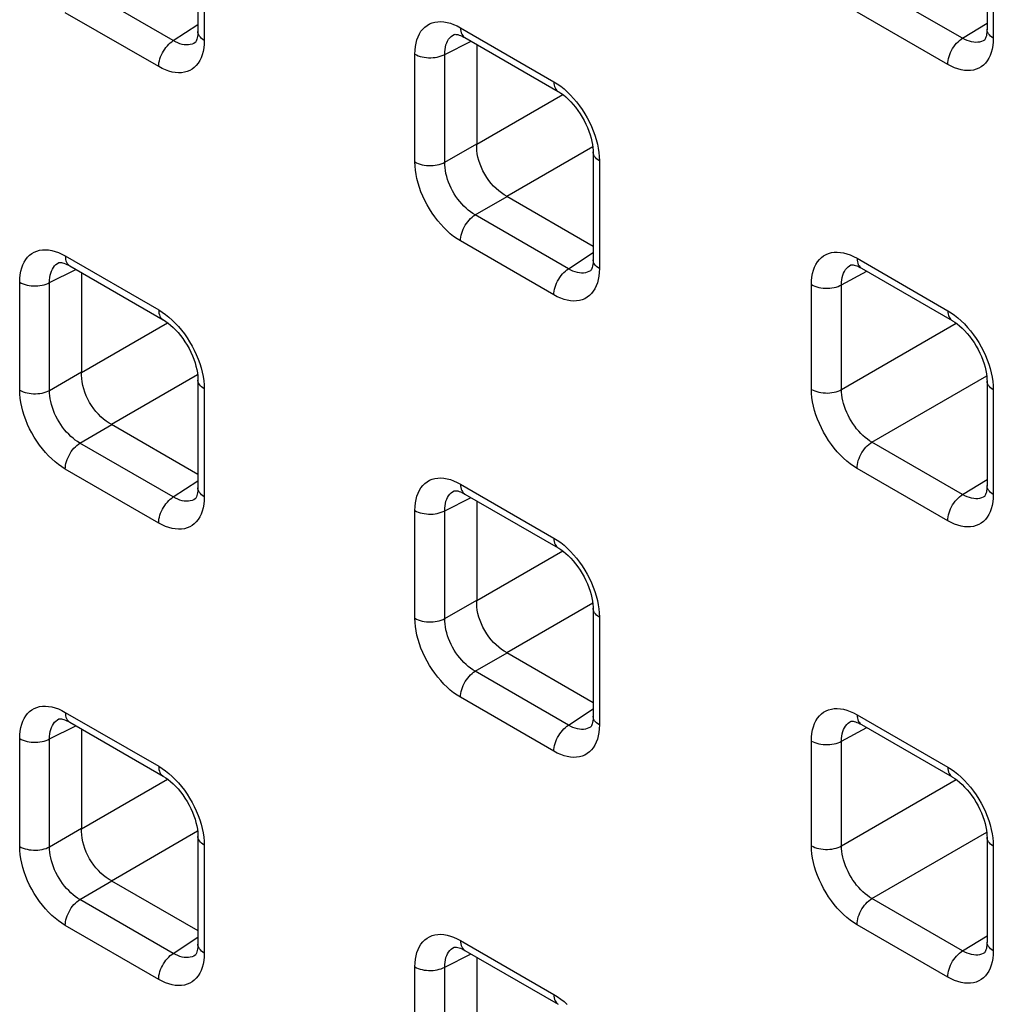
# Model space of a CAD drawing. Units: millimetres. Extents: x -68 to 69, y -106 to 107.
# Drawn here: x 7 to 12, y -62 to -58 of the extents above; entities that cross this region are included whole.
import ezdxf

# ---------------------------------------------------------------- set-up
doc = ezdxf.new("R2010")
doc.units = ezdxf.units.MM
doc.header["$LTSCALE"] = 16.335
doc.layers.add('RACCORDO', color=7, linetype='CONTINUOUS')

msp = doc.modelspace()

# ---------------------------------------------------------------- linework, layer by layer
at = {"layer": 'RACCORDO', "color": 7, "linetype": 'CONTINUOUS'}
for p, q in [((8.0721, -57.2519), (8.0721, -57.7535)), ((11.7428, -57.2558), (11.7428, -57.7429)), ((9.264, -57.7671), (9.2641, -57.767)), ((9.3088, -57.779), (9.314, -57.7819)), ((9.3141, -57.7819), (9.7485, -58.0328)), ((11.7307, -57.7936), (11.7307, -57.7936)), ((8.06, -57.8042), (8.0599, -57.8043)), ((9.3692, -57.8137), (9.3692, -58.278)), ((9.795, -58.0683), (9.8066, -58.0799)), ((9.9105, -58.3134), (9.9105, -58.8151)), ((9.5084, -58.5192), (9.9105, -58.7514)), ((7.4256, -58.8284), (7.4256, -58.8283)), ((7.4703, -58.8403), (7.4755, -58.8432)), ((7.4756, -58.8432), (7.9101, -59.0941)), ((11.1088, -58.8394), (11.1092, -58.8392)), ((11.1088, -58.8394), (11.1088, -58.8394)), ((11.1523, -58.8506), (11.1588, -58.8542)), ((7.5307, -58.875), (7.5307, -59.3393)), ((9.8985, -58.8657), (9.8984, -58.8658)), ((11.1588, -58.8542), (11.5807, -59.0978)), ((7.9565, -59.1296), (7.9681, -59.1412)), ((11.627, -59.1332), (11.6386, -59.1448)), ((8.0721, -59.3747), (8.0721, -59.8764)), ((11.7428, -59.3786), (11.7428, -59.8657)), ((7.67, -59.5805), (8.0721, -59.8127)), ((9.264, -59.8899), (9.2641, -59.8898)), ((9.3088, -59.9018), (9.314, -59.9047)), ((9.3141, -59.9047), (9.7485, -60.1556)), ((8.06, -59.927), (8.0599, -59.9271)), ((9.3692, -59.9366), (9.3692, -60.4008)), ((11.7307, -59.9164), (11.7307, -59.9164)), ((9.795, -60.1911), (9.8066, -60.2027)), ((9.9105, -60.4362), (9.9105, -60.9379)), ((9.5084, -60.6421), (9.9105, -60.8742)), ((7.4256, -60.9512), (7.4256, -60.9512)), ((7.4703, -60.9631), (7.4755, -60.966)), ((7.4756, -60.966), (7.9101, -61.2169)), ((7.5307, -60.9979), (7.5307, -61.4621)), ((9.8985, -60.9885), (9.8984, -60.9886)), ((11.1088, -60.9622), (11.1092, -60.962)), ((11.1088, -60.9622), (11.1088, -60.9622)), ((11.1523, -60.9735), (11.1588, -60.977)), ((11.1588, -60.977), (11.5807, -61.2206)), ((7.9565, -61.2524), (7.9681, -61.264)), ((11.627, -61.256), (11.6386, -61.2676)), ((8.0721, -61.4975), (8.0721, -61.9992)), ((11.7428, -61.5014), (11.7428, -61.9885)), ((7.67, -61.7034), (8.0721, -61.9355)), ((9.264, -62.0127), (9.2641, -62.0127)), ((8.06, -62.0499), (8.0599, -62.0499)), ((9.3088, -62.0246), (9.314, -62.0275)), ((9.3141, -62.0276), (9.7485, -62.2784)), ((9.3692, -62.0594), (9.3692, -62.5236)), ((11.7307, -62.0392), (11.7307, -62.0393))]:
    msp.add_line(p, q, dxfattribs=at)
at = {"layer": 'RACCORDO', "color": 253, "linetype": 'CONTINUOUS'}
for p, q in [((8.1014, -57.2927), (8.1014, -57.7944)), ((11.7721, -57.2966), (11.7721, -57.7837)), ((7.9576, -57.7958), (7.5231, -57.5449)), ((11.6295, -57.7844), (11.2076, -57.5408)), ((11.56, -57.9062), (11.1381, -57.6626)), ((7.8894, -57.9168), (7.4549, -57.6659)), ((7.9576, -57.7958), (8.0721, -57.7201)), ((9.2774, -57.7276), (9.2933, -57.7361)), ((9.2933, -57.7361), (9.7278, -57.987)), ((11.6295, -57.7844), (11.7428, -57.7143)), ((9.2203, -57.8599), (9.343, -57.7986)), ((9.0813, -58.3602), (9.0813, -57.8585)), ((9.2203, -58.3616), (9.2203, -57.8599)), ((9.3692, -58.278), (9.7696, -58.0468)), ((9.2203, -58.3616), (9.3692, -58.2756)), ((9.5084, -58.5192), (9.9089, -58.288)), ((9.9392, -58.3354), (9.9398, -58.3542)), ((9.9398, -58.3542), (9.9398, -58.8559)), ((9.3616, -58.6064), (9.5105, -58.5204)), ((9.7961, -58.8573), (9.3616, -58.6064)), ((9.7278, -58.9783), (9.2933, -58.7274)), ((7.4389, -58.7889), (7.4549, -58.7974)), ((7.4549, -58.7974), (7.8894, -59.0483)), ((9.7961, -58.8573), (9.9105, -58.7816)), ((11.1221, -58.7999), (11.1381, -58.8084)), ((11.1381, -58.8084), (11.56, -59.052)), ((7.3818, -58.9212), (7.5045, -58.8599)), ((11.0662, -58.9316), (11.1835, -58.8685)), ((7.2429, -59.4215), (7.2429, -58.9198)), ((7.3818, -59.4229), (7.3818, -58.9212)), ((10.926, -59.418), (10.926, -58.9309)), ((11.0662, -59.4187), (11.0662, -58.9316)), ((7.5307, -59.3393), (7.9311, -59.1081)), ((11.0662, -59.4187), (11.6, -59.1105)), ((7.3818, -59.4229), (7.5307, -59.3369)), ((7.67, -59.5805), (8.0704, -59.3493)), ((11.2076, -59.6636), (11.7414, -59.3554)), ((8.1007, -59.3967), (8.1014, -59.4155)), ((11.7715, -59.4006), (11.7721, -59.4194)), ((8.1014, -59.4155), (8.1014, -59.9172)), ((11.7721, -59.4194), (11.7721, -59.9065)), ((7.5231, -59.6677), (7.672, -59.5817)), ((7.9576, -59.9186), (7.5231, -59.6677)), ((11.6295, -59.9072), (11.2076, -59.6636)), ((7.8894, -60.0396), (7.4549, -59.7887)), ((11.56, -60.029), (11.1381, -59.7854)), ((7.9576, -59.9186), (8.0721, -59.8429)), ((9.2774, -59.8504), (9.2933, -59.859)), ((9.2933, -59.859), (9.7278, -60.1098)), ((11.6295, -59.9072), (11.7428, -59.8371)), ((9.2203, -59.9827), (9.343, -59.9214)), ((9.0813, -60.483), (9.0813, -59.9813)), ((9.2203, -60.4844), (9.2203, -59.9827)), ((9.3692, -60.4008), (9.7696, -60.1696)), ((9.2203, -60.4844), (9.3692, -60.3984)), ((9.5084, -60.6421), (9.9089, -60.4108)), ((9.9392, -60.4582), (9.9398, -60.477)), ((9.9398, -60.477), (9.9398, -60.9787)), ((9.3616, -60.7292), (9.5105, -60.6432)), ((9.7961, -60.9801), (9.3616, -60.7292)), ((9.7278, -61.1011), (9.2933, -60.8502)), ((7.4389, -60.9117), (7.4549, -60.9203)), ((9.7961, -60.9801), (9.9105, -60.9044)), ((7.4549, -60.9203), (7.8894, -61.1711)), ((11.1221, -60.9228), (11.1381, -60.9313)), ((11.1381, -60.9313), (11.56, -61.1749)), ((7.3818, -61.044), (7.5045, -60.9827)), ((11.0662, -61.0544), (11.1835, -60.9913)), ((7.2429, -61.5443), (7.2429, -61.0426)), ((7.3818, -61.5457), (7.3818, -61.044)), ((10.926, -61.5408), (10.926, -61.0537)), ((11.0662, -61.5416), (11.0662, -61.0544)), ((7.5307, -61.4621), (7.9311, -61.2309)), ((11.0662, -61.5416), (11.6, -61.2334)), ((7.3818, -61.5457), (7.5307, -61.4598)), ((7.67, -61.7034), (8.0704, -61.4722)), ((11.2076, -61.7865), (11.7414, -61.4782)), ((8.1007, -61.5195), (8.1014, -61.5383)), ((8.1014, -61.5383), (8.1014, -62.04)), ((11.7715, -61.5234), (11.7721, -61.5422)), ((11.7721, -61.5422), (11.7721, -62.0294)), ((7.5231, -61.7905), (7.672, -61.7046)), ((7.9576, -62.0414), (7.5231, -61.7905)), ((11.6295, -62.0301), (11.2076, -61.7865)), ((7.8894, -62.1624), (7.4549, -61.9115)), ((11.56, -62.1518), (11.1381, -61.9082)), ((7.9576, -62.0414), (8.0721, -61.9657)), ((11.6295, -62.0301), (11.7428, -61.96)), ((9.2774, -61.9733), (9.2933, -61.9818)), ((9.2933, -61.9818), (9.7278, -62.2326)), ((9.2203, -62.1056), (9.343, -62.0443)), ((9.0813, -62.6058), (9.0813, -62.1042)), ((9.2203, -62.6072), (9.2203, -62.1056))]:
    msp.add_line(p, q, dxfattribs=at)
for points in [[(9.0813, -57.8585), (9.082, -57.8404), (9.0837, -57.8232), (9.0867, -57.8071), (9.0908, -57.7918), (9.096, -57.7775), (9.1023, -57.7644), (9.1097, -57.7525), (9.1182, -57.7419), (9.1276, -57.7326), (9.1379, -57.7247), (9.1491, -57.7182), (9.1611, -57.7132), (9.1738, -57.7097), (9.1873, -57.7077), (9.2013, -57.7072), (9.2158, -57.7083), (9.2309, -57.7109), (9.2462, -57.715), (9.2616, -57.7206), (9.2774, -57.7276)], [(8.1014, -57.7944), (8.0945, -57.79), (8.0885, -57.7852), (8.0833, -57.7801), (8.079, -57.7747), (8.0758, -57.7691), (8.0735, -57.7634), (8.0723, -57.7575), (8.0721, -57.7536)], [(9.2933, -57.7361), (9.2937, -57.7443), (9.2948, -57.7519), (9.2967, -57.7589), (9.2992, -57.7653), (9.3024, -57.7709), (9.3063, -57.7757), (9.3107, -57.7797), (9.314, -57.7819)], [(11.7721, -57.7837), (11.7652, -57.7793), (11.7591, -57.7744), (11.7539, -57.7693), (11.7496, -57.7638), (11.7464, -57.7582), (11.7442, -57.7523), (11.743, -57.7464), (11.7428, -57.7429)], [(7.8894, -57.9168), (7.8897, -57.9082), (7.8908, -57.8993), (7.8927, -57.8902), (7.8952, -57.8809), (7.8984, -57.8715), (7.9023, -57.8622), (7.9068, -57.8531), (7.9118, -57.8442), (7.9173, -57.8356), (7.9233, -57.8274), (7.9297, -57.8198), (7.9363, -57.8127), (7.9433, -57.8063), (7.9504, -57.8006), (7.9576, -57.7958)], [(8.0599, -57.8043), (8.0527, -57.8084), (8.0447, -57.8117), (8.0363, -57.814), (8.0274, -57.8153), (8.0181, -57.8155), (8.0085, -57.8148), (7.9987, -57.813), (7.9886, -57.8101), (7.9783, -57.8063), (7.968, -57.8015), (7.9576, -57.7958)], [(8.1014, -57.7944), (8.1007, -57.8125), (8.099, -57.8297), (8.096, -57.8458)], [(9.2203, -57.8599), (9.2205, -57.848), (9.2215, -57.8366), (9.2233, -57.8258), (9.2259, -57.8157), (9.2293, -57.8062), (9.2334, -57.7976), (9.2383, -57.7897), (9.2438, -57.7826), (9.2501, -57.7764), (9.2569, -57.7712), (9.264, -57.7671)], [(11.56, -57.9062), (11.5604, -57.8975), (11.5615, -57.8885), (11.5634, -57.8792), (11.566, -57.8698), (11.5693, -57.8604), (11.5732, -57.851), (11.5778, -57.8418), (11.5829, -57.8328), (11.5886, -57.8241), (11.5946, -57.8159), (11.6011, -57.8083), (11.6079, -57.8012), (11.615, -57.7948), (11.6222, -57.7892), (11.6295, -57.7844)], [(11.7307, -57.7936), (11.7251, -57.7967), (11.7171, -57.8), (11.7086, -57.8023), (11.6997, -57.8036), (11.6904, -57.8039), (11.6808, -57.8032), (11.6708, -57.8014), (11.6607, -57.7986), (11.6504, -57.7948), (11.6399, -57.7901), (11.6295, -57.7844)], [(11.7721, -57.7837), (11.7715, -57.8018), (11.7697, -57.819), (11.7668, -57.8352)], [(8.096, -57.8458), (8.0919, -57.8611), (8.0867, -57.8754), (8.0804, -57.8885), (8.073, -57.9004), (8.0645, -57.911), (8.0551, -57.9203), (8.0448, -57.9282), (8.0336, -57.9347), (8.0216, -57.9397), (8.0088, -57.9432), (7.9954, -57.9452), (7.9814, -57.9456), (7.9669, -57.9446), (7.9518, -57.9419), (7.9365, -57.9379), (7.9211, -57.9323), (7.9053, -57.9253), (7.8894, -57.9168)], [(11.7668, -57.8352), (11.7627, -57.8505), (11.7574, -57.8648), (11.7511, -57.8779), (11.7437, -57.8897), (11.7352, -57.9004), (11.7259, -57.9097), (11.7155, -57.9176), (11.7043, -57.9241), (11.6923, -57.9291), (11.6795, -57.9326), (11.666, -57.9346), (11.652, -57.935), (11.6375, -57.934), (11.6225, -57.9313), (11.6072, -57.9273), (11.5917, -57.9217), (11.576, -57.9147), (11.56, -57.9062)], [(9.0813, -57.8585), (9.0889, -57.8625), (9.0972, -57.866), (9.106, -57.869), (9.1153, -57.8714), (9.125, -57.8733), (9.135, -57.8746), (9.1452, -57.8753), (9.1554, -57.8754), (9.1656, -57.8749), (9.1757, -57.8738), (9.1855, -57.8721), (9.1949, -57.8698), (9.204, -57.867), (9.2124, -57.8637), (9.2203, -57.8599)], [(9.7278, -57.987), (9.7438, -57.997), (9.7596, -58.0081), (9.7751, -58.0204), (9.7903, -58.034)], [(9.7278, -57.987), (9.7282, -57.9951), (9.7293, -58.0027), (9.7311, -58.0098), (9.7337, -58.0161), (9.7369, -58.0218), (9.7408, -58.0266), (9.7452, -58.0306), (9.7485, -58.0328)], [(9.7903, -58.034), (9.8053, -58.0487), (9.8198, -58.0644), (9.8338, -58.081), (9.8473, -58.0985)], [(9.8473, -58.0985), (9.86, -58.1167), (9.872, -58.1355), (9.8832, -58.155), (9.8936, -58.1748), (9.903, -58.1949), (9.9114, -58.2154)], [(9.9114, -58.2154), (9.9188, -58.2358), (9.9252, -58.2562), (9.9304, -58.2766), (9.9345, -58.2967), (9.9374, -58.3162), (9.9392, -58.3354)], [(9.9398, -58.3542), (9.933, -58.3498), (9.9269, -58.345), (9.9218, -58.3399), (9.9175, -58.3346), (9.9143, -58.329), (9.912, -58.3232), (9.9108, -58.3173), (9.9105, -58.3134)], [(9.0813, -58.3602), (9.0889, -58.3642), (9.0972, -58.3677), (9.106, -58.3706), (9.1153, -58.3731), (9.125, -58.375), (9.135, -58.3763), (9.1452, -58.377), (9.1554, -58.3771), (9.1656, -58.3766), (9.1757, -58.3755), (9.1855, -58.3738), (9.1949, -58.3715), (9.204, -58.3687), (9.2124, -58.3654), (9.2203, -58.3616)], [(9.2933, -58.7274), (9.2773, -58.7174), (9.2616, -58.7063), (9.2461, -58.694), (9.2308, -58.6804), (9.2158, -58.6657), (9.2013, -58.65), (9.1874, -58.6334), (9.1739, -58.6159), (9.1612, -58.5977), (9.1492, -58.5789), (9.1379, -58.5594), (9.1276, -58.5396), (9.1182, -58.5195), (9.1097, -58.499), (9.1023, -58.4786), (9.096, -58.4582), (9.0908, -58.4378), (9.0866, -58.4177), (9.0837, -58.3982), (9.082, -58.379), (9.0813, -58.3602)], [(9.3616, -58.6064), (9.3508, -58.5999), (9.3401, -58.5926), (9.3296, -58.5844), (9.3192, -58.5754), (9.3091, -58.5657), (9.2994, -58.5553), (9.2899, -58.5442), (9.2809, -58.5326), (9.2724, -58.5205), (9.2644, -58.5079), (9.2569, -58.495), (9.25, -58.4817), (9.2438, -58.4683), (9.2382, -58.4547), (9.2334, -58.441), (9.2293, -58.4273), (9.2259, -58.4137), (9.2233, -58.4002), (9.2215, -58.387), (9.2205, -58.3741), (9.2203, -58.3616)], [(9.2933, -58.7274), (9.2937, -58.7188), (9.2948, -58.7099), (9.2967, -58.7008), (9.2992, -58.6915), (9.3024, -58.6822), (9.3063, -58.6729), (9.3107, -58.6637), (9.3158, -58.6548), (9.3213, -58.6462), (9.3273, -58.6381), (9.3336, -58.6304), (9.3403, -58.6234), (9.3473, -58.617), (9.3544, -58.6113), (9.3616, -58.6064)], [(7.2429, -58.9198), (7.2435, -58.9017), (7.2453, -58.8845), (7.2482, -58.8684), (7.2523, -58.8531), (7.2575, -58.8388), (7.2639, -58.8257), (7.2712, -58.8138), (7.2797, -58.8032), (7.2891, -58.7939), (7.2994, -58.786), (7.3107, -58.7795), (7.3226, -58.7745), (7.3354, -58.771), (7.3488, -58.769), (7.3628, -58.7686), (7.3774, -58.7696), (7.3924, -58.7722), (7.4077, -58.7763), (7.4232, -58.7819), (7.4389, -58.7889)], [(7.4549, -58.7974), (7.4552, -58.8056), (7.4563, -58.8132), (7.4582, -58.8202), (7.4607, -58.8266), (7.4639, -58.8322), (7.4678, -58.837), (7.4723, -58.841), (7.4755, -58.8432)], [(10.926, -58.9309), (10.9266, -58.9128), (10.9284, -58.8956), (10.9314, -58.8794), (10.9355, -58.8642), (10.9407, -58.8498), (10.947, -58.8368), (10.9544, -58.8249), (10.9629, -58.8142), (10.9723, -58.8049), (10.9826, -58.797), (10.9939, -58.7905), (11.0059, -58.7855), (11.0186, -58.782), (11.0321, -58.78), (11.0461, -58.7796), (11.0606, -58.7806), (11.0757, -58.7833), (11.091, -58.7873), (11.1064, -58.7929), (11.1221, -58.7999)], [(7.3818, -58.9212), (7.382, -58.9093), (7.383, -58.8979), (7.3848, -58.8871), (7.3874, -58.877), (7.3908, -58.8676), (7.3949, -58.8589), (7.3998, -58.851), (7.4054, -58.8439), (7.4116, -58.8378), (7.4185, -58.8325), (7.4256, -58.8284)], [(9.9398, -58.8559), (9.933, -58.8515), (9.9269, -58.8467), (9.9218, -58.8416), (9.9175, -58.8362), (9.9143, -58.8306), (9.912, -58.8249), (9.9108, -58.819), (9.9105, -58.8151)], [(11.0662, -58.9316), (11.0665, -58.9196), (11.0676, -58.9082), (11.0695, -58.8974), (11.0722, -58.8872), (11.0756, -58.8777), (11.0798, -58.869), (11.0847, -58.8611), (11.0903, -58.854), (11.0966, -58.8479), (11.1034, -58.8426), (11.1088, -58.8394)], [(11.1381, -58.8084), (11.1385, -58.8167), (11.1396, -58.8244), (11.1415, -58.8315), (11.1441, -58.8379), (11.1474, -58.8435), (11.1513, -58.8483), (11.1559, -58.8523), (11.1588, -58.8542)], [(9.7278, -58.9783), (9.7282, -58.9697), (9.7293, -58.9608), (9.7311, -58.9517), (9.7337, -58.9424), (9.7369, -58.933), (9.7408, -58.9237), (9.7452, -58.9146), (9.7503, -58.9057), (9.7558, -58.8971), (9.7618, -58.8889), (9.7681, -58.8813), (9.7748, -58.8742), (9.7818, -58.8678), (9.7889, -58.8621), (9.7961, -58.8573)], [(9.8984, -58.8658), (9.8912, -58.8699), (9.8832, -58.8732), (9.8748, -58.8755), (9.8659, -58.8768), (9.8566, -58.8771), (9.847, -58.8763), (9.8371, -58.8745), (9.827, -58.8716), (9.8168, -58.8678), (9.8065, -58.863), (9.7961, -58.8573)], [(9.9398, -58.8559), (9.9392, -58.874), (9.9374, -58.8912), (9.9345, -58.9073)], [(7.2429, -58.9198), (7.2505, -58.9238), (7.2587, -58.9273), (7.2676, -58.9303), (7.2769, -58.9327), (7.2866, -58.9346), (7.2966, -58.9359), (7.3067, -58.9366), (7.3169, -58.9367), (7.3271, -58.9362), (7.3372, -58.9351), (7.347, -58.9334), (7.3565, -58.9312), (7.3655, -58.9284), (7.3739, -58.925), (7.3818, -58.9212)], [(9.9345, -58.9073), (9.9304, -58.9226), (9.9252, -58.9369), (9.9188, -58.95), (9.9114, -58.9619), (9.903, -58.9725), (9.8936, -58.9818), (9.8833, -58.9897), (9.872, -58.9962), (9.8601, -59.0012), (9.8473, -59.0047), (9.8338, -59.0067), (9.8199, -59.0072), (9.8053, -59.0061), (9.7903, -59.0035), (9.775, -58.9994), (9.7595, -58.9938), (9.7438, -58.9868), (9.7278, -58.9783)], [(10.926, -58.9309), (10.9337, -58.9349), (10.9421, -58.9384), (10.951, -58.9414), (10.9605, -58.9439), (10.9703, -58.9457), (10.9804, -58.947), (10.9907, -58.9477), (11.001, -58.9477), (11.0113, -58.9472), (11.0215, -58.946), (11.0314, -58.9442), (11.0409, -58.9419), (11.0499, -58.939), (11.0584, -58.9355), (11.0662, -58.9316)], [(7.8894, -59.0483), (7.9054, -59.0583), (7.9211, -59.0694), (7.9366, -59.0817), (7.9519, -59.0953)], [(7.8894, -59.0483), (7.8897, -59.0564), (7.8908, -59.0641), (7.8927, -59.0711), (7.8952, -59.0774), (7.8984, -59.0831), (7.9023, -59.0879), (7.9068, -59.0919), (7.9101, -59.0941)], [(11.56, -59.052), (11.576, -59.062), (11.5918, -59.0732), (11.6072, -59.0855), (11.6225, -59.099)], [(11.56, -59.052), (11.5604, -59.0603), (11.5615, -59.068), (11.5634, -59.075), (11.566, -59.0814), (11.5693, -59.0871), (11.5732, -59.0919), (11.5778, -59.0959), (11.5807, -59.0978)], [(7.9519, -59.0953), (7.9669, -59.11), (7.9814, -59.1257), (7.9953, -59.1423), (8.0088, -59.1598)], [(11.6225, -59.099), (11.6375, -59.1138), (11.652, -59.1294), (11.666, -59.146), (11.6795, -59.1636)], [(8.0088, -59.1598), (8.0215, -59.178), (8.0335, -59.1968), (8.0448, -59.2163), (8.0551, -59.2361), (8.0645, -59.2562), (8.0729, -59.2767)], [(11.6795, -59.1636), (11.6922, -59.1818), (11.7042, -59.2006), (11.7155, -59.2201), (11.7258, -59.2399), (11.7352, -59.2601), (11.7437, -59.2806)], [(8.0729, -59.2767), (8.0804, -59.2971), (8.0867, -59.3175), (8.0919, -59.3379), (8.096, -59.358), (8.099, -59.3775), (8.1007, -59.3967)], [(11.7437, -59.2806), (11.7511, -59.301), (11.7574, -59.3214), (11.7627, -59.3418), (11.7668, -59.3619), (11.7697, -59.3814), (11.7715, -59.4006)], [(8.1014, -59.4155), (8.0945, -59.4111), (8.0885, -59.4064), (8.0833, -59.4013), (8.079, -59.3959), (8.0758, -59.3903), (8.0735, -59.3845), (8.0723, -59.3786), (8.0721, -59.3747)], [(11.7721, -59.4194), (11.7652, -59.415), (11.7591, -59.4101), (11.7539, -59.405), (11.7496, -59.3995), (11.7464, -59.3938), (11.7442, -59.388), (11.743, -59.3821), (11.7428, -59.3786)], [(7.2429, -59.4215), (7.2505, -59.4255), (7.2587, -59.429), (7.2676, -59.4319), (7.2769, -59.4344), (7.2866, -59.4363), (7.2966, -59.4376), (7.3067, -59.4383), (7.3169, -59.4384), (7.3271, -59.4379), (7.3372, -59.4368), (7.347, -59.4351), (7.3565, -59.4328), (7.3655, -59.43), (7.3739, -59.4267), (7.3818, -59.4229)], [(7.4549, -59.7887), (7.4388, -59.7787), (7.4231, -59.7676), (7.4076, -59.7553), (7.3924, -59.7417), (7.3773, -59.727), (7.3629, -59.7113), (7.3489, -59.6947), (7.3354, -59.6772), (7.3227, -59.659), (7.3107, -59.6402), (7.2995, -59.6207), (7.2891, -59.6009), (7.2797, -59.5808), (7.2713, -59.5603), (7.2639, -59.5399), (7.2575, -59.5195), (7.2523, -59.4991), (7.2482, -59.479), (7.2452, -59.4595), (7.2435, -59.4403), (7.2429, -59.4215)], [(7.5231, -59.6677), (7.5123, -59.6612), (7.5016, -59.6539), (7.4911, -59.6457), (7.4807, -59.6367), (7.4707, -59.627), (7.4609, -59.6166), (7.4515, -59.6055), (7.4425, -59.5939), (7.4339, -59.5818), (7.4259, -59.5692), (7.4184, -59.5563), (7.4115, -59.543), (7.4053, -59.5296), (7.3998, -59.516), (7.3949, -59.5023), (7.3908, -59.4886), (7.3874, -59.475), (7.3848, -59.4615), (7.383, -59.4483), (7.382, -59.4354), (7.3818, -59.4229)], [(10.926, -59.418), (10.9337, -59.422), (10.9421, -59.4255), (10.951, -59.4285), (10.9605, -59.431), (10.9703, -59.4329), (10.9804, -59.4342), (10.9907, -59.4348), (11.001, -59.4349), (11.0113, -59.4343), (11.0215, -59.4331), (11.0314, -59.4314), (11.0409, -59.429), (11.0499, -59.4261), (11.0584, -59.4227), (11.0662, -59.4187)], [(11.1381, -59.7854), (11.1221, -59.7754), (11.1064, -59.7643), (11.0909, -59.752), (11.0756, -59.7384), (11.0606, -59.7237), (11.0461, -59.708), (11.0321, -59.6914), (11.0186, -59.6738), (11.0059, -59.6556), (10.9939, -59.6368), (10.9827, -59.6173), (10.9723, -59.5975), (10.9629, -59.5773), (10.9544, -59.5569), (10.947, -59.5364), (10.9407, -59.516), (10.9354, -59.4956), (10.9313, -59.4756), (10.9284, -59.456), (10.9266, -59.4368), (10.926, -59.418)], [(11.2076, -59.6636), (11.1969, -59.6571), (11.1863, -59.6497), (11.1758, -59.6415), (11.1656, -59.6325), (11.1555, -59.6227), (11.1458, -59.6122), (11.1364, -59.6012), (11.1274, -59.5895), (11.1189, -59.5774), (11.1109, -59.5648), (11.1034, -59.5518), (11.0965, -59.5386), (11.0903, -59.5251), (11.0847, -59.5115), (11.0798, -59.4979), (11.0756, -59.4842), (11.0722, -59.4706), (11.0695, -59.4572), (11.0676, -59.444), (11.0665, -59.4312), (11.0662, -59.4187)], [(7.4549, -59.7887), (7.4552, -59.7802), (7.4563, -59.7713), (7.4582, -59.7621), (7.4607, -59.7528), (7.4639, -59.7435), (7.4678, -59.7342), (7.4723, -59.725), (7.4773, -59.7161), (7.4828, -59.7075), (7.4888, -59.6994), (7.4952, -59.6917), (7.5019, -59.6847), (7.5088, -59.6783), (7.5159, -59.6726), (7.5231, -59.6677)], [(11.1381, -59.7854), (11.1385, -59.7767), (11.1396, -59.7677), (11.1415, -59.7585), (11.1441, -59.7491), (11.1474, -59.7396), (11.1513, -59.7302), (11.1559, -59.721), (11.161, -59.712), (11.1667, -59.7034), (11.1728, -59.6952), (11.1792, -59.6875), (11.186, -59.6804), (11.1931, -59.6741), (11.2003, -59.6684), (11.2076, -59.6636)], [(9.0813, -59.9813), (9.082, -59.9632), (9.0837, -59.9461), (9.0867, -59.9299), (9.0908, -59.9146), (9.096, -59.9003), (9.1023, -59.8872), (9.1097, -59.8754), (9.1182, -59.8647), (9.1276, -59.8554), (9.1379, -59.8475), (9.1491, -59.841), (9.1611, -59.836), (9.1738, -59.8325), (9.1873, -59.8305), (9.2013, -59.8301), (9.2158, -59.8311), (9.2309, -59.8338), (9.2462, -59.8378), (9.2616, -59.8434), (9.2774, -59.8504)], [(9.2933, -59.859), (9.2937, -59.8671), (9.2948, -59.8747), (9.2967, -59.8817), (9.2992, -59.8881), (9.3024, -59.8937), (9.3063, -59.8986), (9.3107, -59.9025), (9.314, -59.9047)], [(8.1014, -59.9172), (8.0945, -59.9128), (8.0885, -59.908), (8.0833, -59.9029), (8.079, -59.8976), (8.0758, -59.892), (8.0735, -59.8862), (8.0723, -59.8803), (8.0721, -59.8764)], [(9.2203, -59.9827), (9.2205, -59.9708), (9.2215, -59.9595), (9.2233, -59.9487), (9.2259, -59.9385), (9.2293, -59.9291), (9.2334, -59.9204), (9.2383, -59.9125), (9.2438, -59.9054), (9.2501, -59.8993), (9.2569, -59.894), (9.264, -59.8899)], [(11.7721, -59.9065), (11.7652, -59.9021), (11.7591, -59.8973), (11.7539, -59.8921), (11.7496, -59.8867), (11.7464, -59.881), (11.7442, -59.8751), (11.743, -59.8692), (11.7428, -59.8657)], [(11.7721, -59.9065), (11.7715, -59.9247), (11.7697, -59.9418), (11.7668, -59.958)], [(7.8894, -60.0396), (7.8897, -60.031), (7.8908, -60.0221), (7.8927, -60.013), (7.8952, -60.0037), (7.8984, -59.9943), (7.9023, -59.985), (7.9068, -59.9759), (7.9118, -59.967), (7.9173, -59.9584), (7.9233, -59.9502), (7.9297, -59.9426), (7.9363, -59.9355), (7.9433, -59.9291), (7.9504, -59.9235), (7.9576, -59.9186)], [(8.0599, -59.9271), (8.0527, -59.9312), (8.0447, -59.9345), (8.0363, -59.9368), (8.0274, -59.9381), (8.0181, -59.9384), (8.0085, -59.9376), (7.9987, -59.9358), (7.9886, -59.933), (7.9783, -59.9291), (7.968, -59.9243), (7.9576, -59.9186)], [(8.1014, -59.9172), (8.1007, -59.9353), (8.099, -59.9525), (8.096, -59.9687)], [(11.56, -60.029), (11.5604, -60.0203), (11.5615, -60.0113), (11.5634, -60.0021), (11.566, -59.9927), (11.5693, -59.9832), (11.5732, -59.9738), (11.5778, -59.9646), (11.5829, -59.9556), (11.5886, -59.9469), (11.5946, -59.9387), (11.6011, -59.9311), (11.6079, -59.924), (11.615, -59.9176), (11.6222, -59.912), (11.6295, -59.9072)], [(11.7307, -59.9164), (11.7251, -59.9195), (11.7171, -59.9228), (11.7086, -59.9251), (11.6997, -59.9265), (11.6904, -59.9267), (11.6808, -59.926), (11.6708, -59.9242), (11.6607, -59.9214), (11.6504, -59.9177), (11.6399, -59.9129), (11.6295, -59.9072)], [(8.096, -59.9687), (8.0919, -59.9839), (8.0867, -59.9982), (8.0804, -60.0113), (8.073, -60.0232), (8.0645, -60.0338), (8.0551, -60.0431), (8.0448, -60.051), (8.0336, -60.0575), (8.0216, -60.0625), (8.0088, -60.066), (7.9954, -60.068), (7.9814, -60.0685), (7.9669, -60.0674), (7.9518, -60.0648), (7.9365, -60.0607), (7.9211, -60.0551), (7.9053, -60.0481), (7.8894, -60.0396)], [(9.0813, -59.9813), (9.0889, -59.9853), (9.0972, -59.9888), (9.106, -59.9918), (9.1153, -59.9942), (9.125, -59.9961), (9.135, -59.9974), (9.1452, -59.9981), (9.1554, -59.9982), (9.1656, -59.9977), (9.1757, -59.9966), (9.1855, -59.9949), (9.1949, -59.9927), (9.204, -59.9899), (9.2124, -59.9865), (9.2203, -59.9827)], [(11.7668, -59.958), (11.7627, -59.9733), (11.7574, -59.9876), (11.7511, -60.0007), (11.7437, -60.0125), (11.7352, -60.0232), (11.7259, -60.0325), (11.7155, -60.0404), (11.7043, -60.0469), (11.6923, -60.0519), (11.6795, -60.0554), (11.666, -60.0574), (11.652, -60.0579), (11.6375, -60.0568), (11.6225, -60.0542), (11.6072, -60.0501), (11.5917, -60.0445), (11.576, -60.0375), (11.56, -60.029)], [(9.7278, -60.1098), (9.7438, -60.1198), (9.7596, -60.1309), (9.7751, -60.1432), (9.7903, -60.1568)], [(9.7278, -60.1098), (9.7282, -60.118), (9.7293, -60.1256), (9.7311, -60.1326), (9.7337, -60.139), (9.7369, -60.1446), (9.7408, -60.1494), (9.7452, -60.1534), (9.7485, -60.1556)], [(9.7903, -60.1568), (9.8053, -60.1715), (9.8198, -60.1872), (9.8338, -60.2038), (9.8473, -60.2213)], [(9.8473, -60.2213), (9.86, -60.2395), (9.872, -60.2583), (9.8832, -60.2778), (9.8936, -60.2976), (9.903, -60.3178), (9.9114, -60.3382)], [(9.9114, -60.3382), (9.9188, -60.3586), (9.9252, -60.3791), (9.9304, -60.3995), (9.9345, -60.4195), (9.9374, -60.439), (9.9392, -60.4582)], [(9.9398, -60.477), (9.933, -60.4726), (9.9269, -60.4679), (9.9218, -60.4628), (9.9175, -60.4574), (9.9143, -60.4518), (9.912, -60.446), (9.9108, -60.4402), (9.9105, -60.4362)], [(9.0813, -60.483), (9.0889, -60.487), (9.0972, -60.4905), (9.106, -60.4935), (9.1153, -60.4959), (9.125, -60.4978), (9.135, -60.4991), (9.1452, -60.4998), (9.1554, -60.4999), (9.1656, -60.4994), (9.1757, -60.4983), (9.1855, -60.4966), (9.1949, -60.4944), (9.204, -60.4915), (9.2124, -60.4882), (9.2203, -60.4844)], [(9.2933, -60.8502), (9.2773, -60.8403), (9.2616, -60.8291), (9.2461, -60.8168), (9.2308, -60.8032), (9.2158, -60.7885), (9.2013, -60.7729), (9.1874, -60.7563), (9.1739, -60.7387), (9.1612, -60.7205), (9.1492, -60.7017), (9.1379, -60.6822), (9.1276, -60.6624), (9.1182, -60.6423), (9.1097, -60.6218), (9.1023, -60.6014), (9.096, -60.581), (9.0908, -60.5606), (9.0866, -60.5406), (9.0837, -60.521), (9.082, -60.5018), (9.0813, -60.483)], [(9.3616, -60.7292), (9.3508, -60.7228), (9.3401, -60.7154), (9.3296, -60.7072), (9.3192, -60.6982), (9.3091, -60.6885), (9.2994, -60.6781), (9.2899, -60.667), (9.2809, -60.6554), (9.2724, -60.6433), (9.2644, -60.6307), (9.2569, -60.6178), (9.25, -60.6045), (9.2438, -60.5911), (9.2382, -60.5775), (9.2334, -60.5638), (9.2293, -60.5501), (9.2259, -60.5365), (9.2233, -60.5231), (9.2215, -60.5099), (9.2205, -60.4969), (9.2203, -60.4844)], [(9.2933, -60.8502), (9.2937, -60.8417), (9.2948, -60.8328), (9.2967, -60.8236), (9.2992, -60.8143), (9.3024, -60.805), (9.3063, -60.7957), (9.3107, -60.7865), (9.3158, -60.7776), (9.3213, -60.769), (9.3273, -60.7609), (9.3336, -60.7532), (9.3403, -60.7462), (9.3473, -60.7398), (9.3544, -60.7341), (9.3616, -60.7292)], [(7.2429, -61.0426), (7.2435, -61.0245), (7.2453, -61.0074), (7.2482, -60.9912), (7.2523, -60.9759), (7.2575, -60.9616), (7.2639, -60.9485), (7.2712, -60.9367), (7.2797, -60.926), (7.2891, -60.9167), (7.2994, -60.9088), (7.3107, -60.9023), (7.3226, -60.8973), (7.3354, -60.8938), (7.3488, -60.8918), (7.3628, -60.8914), (7.3774, -60.8925), (7.3924, -60.8951), (7.4077, -60.8992), (7.4232, -60.9047), (7.4389, -60.9117)], [(10.926, -61.0537), (10.9266, -61.0356), (10.9284, -61.0184), (10.9314, -61.0023), (10.9355, -60.987), (10.9407, -60.9727), (10.947, -60.9596), (10.9544, -60.9477), (10.9629, -60.937), (10.9723, -60.9277), (10.9826, -60.9199), (10.9939, -60.9134), (11.0059, -60.9084), (11.0186, -60.9049), (11.0321, -60.9029), (11.0461, -60.9024), (11.0606, -60.9035), (11.0757, -60.9061), (11.091, -60.9102), (11.1064, -60.9157), (11.1221, -60.9228)], [(7.3818, -61.044), (7.382, -61.0321), (7.383, -61.0208), (7.3848, -61.01), (7.3874, -60.9998), (7.3908, -60.9904), (7.3949, -60.9817), (7.3998, -60.9738), (7.4054, -60.9667), (7.4116, -60.9606), (7.4185, -60.9553), (7.4256, -60.9512)], [(7.4549, -60.9203), (7.4552, -60.9284), (7.4563, -60.936), (7.4582, -60.943), (7.4607, -60.9494), (7.4639, -60.955), (7.4678, -60.9599), (7.4723, -60.9639), (7.4755, -60.966)], [(9.9398, -60.9787), (9.933, -60.9743), (9.9269, -60.9696), (9.9218, -60.9644), (9.9175, -60.9591), (9.9143, -60.9535), (9.912, -60.9477), (9.9108, -60.9418), (9.9105, -60.9379)], [(11.1381, -60.9313), (11.1385, -60.9395), (11.1396, -60.9472), (11.1415, -60.9543), (11.1441, -60.9607), (11.1474, -60.9663), (11.1513, -60.9712), (11.1559, -60.9751), (11.1588, -60.977)], [(9.7278, -61.1011), (9.7282, -61.0925), (9.7293, -61.0836), (9.7311, -61.0745), (9.7337, -61.0652), (9.7369, -61.0559), (9.7408, -61.0466), (9.7452, -61.0374), (9.7503, -61.0285), (9.7558, -61.0199), (9.7618, -61.0118), (9.7681, -61.0041), (9.7748, -60.997), (9.7818, -60.9906), (9.7889, -60.985), (9.7961, -60.9801)], [(9.8984, -60.9886), (9.8912, -60.9927), (9.8832, -60.996), (9.8748, -60.9983), (9.8659, -60.9996), (9.8566, -60.9999), (9.847, -60.9991), (9.8371, -60.9973), (9.827, -60.9945), (9.8168, -60.9906), (9.8065, -60.9858), (9.7961, -60.9801)], [(9.9398, -60.9787), (9.9392, -60.9968), (9.9374, -61.014), (9.9345, -61.0302)], [(11.0662, -61.0544), (11.0665, -61.0425), (11.0676, -61.031), (11.0695, -61.0202), (11.0722, -61.01), (11.0756, -61.0006), (11.0798, -60.9919), (11.0847, -60.9839), (11.0903, -60.9769), (11.0966, -60.9707), (11.1034, -60.9654), (11.1088, -60.9622)], [(7.2429, -61.0426), (7.2505, -61.0466), (7.2587, -61.0501), (7.2676, -61.0531), (7.2769, -61.0555), (7.2866, -61.0574), (7.2966, -61.0587), (7.3067, -61.0594), (7.3169, -61.0595), (7.3271, -61.059), (7.3372, -61.0579), (7.347, -61.0562), (7.3565, -61.054), (7.3655, -61.0512), (7.3739, -61.0479), (7.3818, -61.044)], [(9.9345, -61.0302), (9.9304, -61.0454), (9.9252, -61.0597), (9.9188, -61.0728), (9.9114, -61.0847), (9.903, -61.0954), (9.8936, -61.1046), (9.8833, -61.1125), (9.872, -61.119), (9.8601, -61.124), (9.8473, -61.1275), (9.8338, -61.1295), (9.8199, -61.13), (9.8053, -61.1289), (9.7903, -61.1263), (9.775, -61.1222), (9.7595, -61.1166), (9.7438, -61.1096), (9.7278, -61.1011)], [(10.926, -61.0537), (10.9337, -61.0577), (10.9421, -61.0612), (10.951, -61.0642), (10.9605, -61.0667), (10.9703, -61.0686), (10.9804, -61.0698), (10.9907, -61.0705), (11.001, -61.0706), (11.0113, -61.07), (11.0215, -61.0688), (11.0314, -61.067), (11.0409, -61.0647), (11.0499, -61.0618), (11.0584, -61.0583), (11.0662, -61.0544)], [(7.8894, -61.1711), (7.9054, -61.1811), (7.9211, -61.1922), (7.9366, -61.2046), (7.9519, -61.2181)], [(7.8894, -61.1711), (7.8897, -61.1793), (7.8908, -61.1869), (7.8927, -61.1939), (7.8952, -61.2003), (7.8984, -61.2059), (7.9023, -61.2107), (7.9068, -61.2147), (7.9101, -61.2169)], [(11.56, -61.1749), (11.576, -61.1848), (11.5918, -61.196), (11.6072, -61.2083), (11.6225, -61.2218)], [(11.56, -61.1749), (11.5604, -61.1831), (11.5615, -61.1908), (11.5634, -61.1979), (11.566, -61.2043), (11.5693, -61.2099), (11.5732, -61.2148), (11.5778, -61.2187), (11.5807, -61.2206)], [(7.9519, -61.2181), (7.9669, -61.2328), (7.9814, -61.2485), (7.9953, -61.2651), (8.0088, -61.2826)], [(11.6225, -61.2218), (11.6375, -61.2366), (11.652, -61.2522), (11.666, -61.2689), (11.6795, -61.2864)], [(8.0088, -61.2826), (8.0215, -61.3008), (8.0335, -61.3197), (8.0448, -61.3391), (8.0551, -61.3589), (8.0645, -61.3791), (8.0729, -61.3995)], [(11.6795, -61.2864), (11.6922, -61.3046), (11.7042, -61.3235), (11.7155, -61.343), (11.7258, -61.3628), (11.7352, -61.3829), (11.7437, -61.4034)], [(8.0729, -61.3995), (8.0804, -61.4199), (8.0867, -61.4404), (8.0919, -61.4608), (8.096, -61.4808), (8.099, -61.5003), (8.1007, -61.5195)], [(11.7437, -61.4034), (11.7511, -61.4238), (11.7574, -61.4442), (11.7627, -61.4647), (11.7668, -61.4847), (11.7697, -61.5042), (11.7715, -61.5234)], [(8.1014, -61.5383), (8.0945, -61.5339), (8.0885, -61.5292), (8.0833, -61.5241), (8.079, -61.5187), (8.0758, -61.5131), (8.0735, -61.5073), (8.0723, -61.5015), (8.0721, -61.4975)], [(11.7721, -61.5422), (11.7652, -61.5378), (11.7591, -61.533), (11.7539, -61.5278), (11.7496, -61.5223), (11.7464, -61.5167), (11.7442, -61.5108), (11.743, -61.5049), (11.7428, -61.5014)], [(7.2429, -61.5443), (7.2505, -61.5483), (7.2587, -61.5518), (7.2676, -61.5548), (7.2769, -61.5572), (7.2866, -61.5591), (7.2966, -61.5604), (7.3067, -61.5611), (7.3169, -61.5612), (7.3271, -61.5607), (7.3372, -61.5596), (7.347, -61.5579), (7.3565, -61.5557), (7.3655, -61.5529), (7.3739, -61.5495), (7.3818, -61.5457)], [(7.4549, -61.9115), (7.4388, -61.9016), (7.4231, -61.8904), (7.4076, -61.8781), (7.3924, -61.8646), (7.3773, -61.8498), (7.3629, -61.8342), (7.3489, -61.8176), (7.3354, -61.8), (7.3227, -61.7818), (7.3107, -61.763), (7.2995, -61.7435), (7.2891, -61.7237), (7.2797, -61.7036), (7.2713, -61.6832), (7.2639, -61.6627), (7.2575, -61.6423), (7.2523, -61.6219), (7.2482, -61.6019), (7.2452, -61.5823), (7.2435, -61.5631), (7.2429, -61.5443)], [(7.5231, -61.7905), (7.5123, -61.7841), (7.5016, -61.7767), (7.4911, -61.7685), (7.4807, -61.7595), (7.4707, -61.7498), (7.4609, -61.7394), (7.4515, -61.7284), (7.4425, -61.7167), (7.4339, -61.7046), (7.4259, -61.692), (7.4184, -61.6791), (7.4115, -61.6659), (7.4053, -61.6524), (7.3998, -61.6388), (7.3949, -61.6251), (7.3908, -61.6114), (7.3874, -61.5978), (7.3848, -61.5844), (7.383, -61.5712), (7.382, -61.5583), (7.3818, -61.5457)], [(10.926, -61.5408), (10.9337, -61.5448), (10.9421, -61.5484), (10.951, -61.5514), (10.9605, -61.5538), (10.9703, -61.5557), (10.9804, -61.557), (10.9907, -61.5576), (11.001, -61.5577), (11.0113, -61.5571), (11.0215, -61.556), (11.0314, -61.5542), (11.0409, -61.5518), (11.0499, -61.5489), (11.0584, -61.5455), (11.0662, -61.5416)], [(11.1381, -61.9082), (11.1221, -61.8982), (11.1064, -61.8871), (11.0909, -61.8748), (11.0756, -61.8612), (11.0606, -61.8465), (11.0461, -61.8308), (11.0321, -61.8142), (11.0186, -61.7967), (11.0059, -61.7785), (10.9939, -61.7596), (10.9827, -61.7401), (10.9723, -61.7203), (10.9629, -61.7002), (10.9544, -61.6797), (10.947, -61.6593), (10.9407, -61.6388), (10.9354, -61.6184), (10.9313, -61.5984), (10.9284, -61.5788), (10.9266, -61.5596), (10.926, -61.5408)], [(11.2076, -61.7865), (11.1969, -61.7799), (11.1863, -61.7725), (11.1758, -61.7643), (11.1656, -61.7553), (11.1555, -61.7455), (11.1458, -61.7351), (11.1364, -61.724), (11.1274, -61.7123), (11.1189, -61.7002), (11.1109, -61.6876), (11.1034, -61.6747), (11.0965, -61.6614), (11.0903, -61.648), (11.0847, -61.6344), (11.0798, -61.6207), (11.0756, -61.607), (11.0722, -61.5934), (11.0695, -61.58), (11.0676, -61.5669), (11.0665, -61.554), (11.0662, -61.5416)], [(7.4549, -61.9115), (7.4552, -61.903), (7.4563, -61.8941), (7.4582, -61.8849), (7.4607, -61.8756), (7.4639, -61.8663), (7.4678, -61.857), (7.4723, -61.8478), (7.4773, -61.8389), (7.4828, -61.8304), (7.4888, -61.8222), (7.4952, -61.8145), (7.5019, -61.8075), (7.5088, -61.8011), (7.5159, -61.7954), (7.5231, -61.7905)], [(11.1381, -61.9082), (11.1385, -61.8996), (11.1396, -61.8905), (11.1415, -61.8813), (11.1441, -61.8719), (11.1474, -61.8624), (11.1513, -61.8531), (11.1559, -61.8438), (11.161, -61.8348), (11.1667, -61.8262), (11.1728, -61.818), (11.1792, -61.8103), (11.186, -61.8032), (11.1931, -61.7969), (11.2003, -61.7913), (11.2076, -61.7865)], [(9.0813, -62.1042), (9.082, -62.086), (9.0837, -62.0689), (9.0867, -62.0527), (9.0908, -62.0374), (9.096, -62.0231), (9.1023, -62.01), (9.1097, -61.9982), (9.1182, -61.9875), (9.1276, -61.9782), (9.1379, -61.9704), (9.1491, -61.9639), (9.1611, -61.9588), (9.1738, -61.9554), (9.1873, -61.9534), (9.2013, -61.9529), (9.2158, -61.954), (9.2309, -61.9566), (9.2462, -61.9607), (9.2616, -61.9662), (9.2774, -61.9733)], [(8.1014, -62.04), (8.0945, -62.0356), (8.0885, -62.0309), (8.0833, -62.0258), (8.079, -62.0204), (8.0758, -62.0148), (8.0735, -62.009), (8.0723, -62.0031), (8.0721, -61.9992)], [(9.2203, -62.1056), (9.2205, -62.0937), (9.2215, -62.0823), (9.2233, -62.0715), (9.2259, -62.0613), (9.2293, -62.0519), (9.2334, -62.0432), (9.2383, -62.0353), (9.2438, -62.0283), (9.2501, -62.0221), (9.2569, -62.0168), (9.264, -62.0127)], [(9.2933, -61.9818), (9.2937, -61.9899), (9.2948, -61.9975), (9.2967, -62.0046), (9.2992, -62.0109), (9.3024, -62.0165), (9.3063, -62.0214), (9.3107, -62.0254), (9.314, -62.0275)], [(11.7721, -62.0294), (11.7652, -62.0249), (11.7591, -62.0201), (11.7539, -62.0149), (11.7496, -62.0095), (11.7464, -62.0038), (11.7442, -61.998), (11.743, -61.992), (11.7428, -61.9886)], [(7.8894, -62.1624), (7.8897, -62.1538), (7.8908, -62.1449), (7.8927, -62.1358), (7.8952, -62.1265), (7.8984, -62.1172), (7.9023, -62.1079), (7.9068, -62.0987), (7.9118, -62.0898), (7.9173, -62.0812), (7.9233, -62.0731), (7.9297, -62.0654), (7.9363, -62.0584), (7.9433, -62.052), (7.9504, -62.0463), (7.9576, -62.0414)], [(8.0599, -62.0499), (8.0527, -62.054), (8.0447, -62.0573), (8.0363, -62.0596), (8.0274, -62.0609), (8.0181, -62.0612), (8.0085, -62.0604), (7.9987, -62.0586), (7.9886, -62.0558), (7.9783, -62.052), (7.968, -62.0472), (7.9576, -62.0414)], [(8.1014, -62.04), (8.1007, -62.0581), (8.099, -62.0753), (8.096, -62.0915)], [(11.56, -62.1518), (11.5604, -62.1431), (11.5615, -62.1341), (11.5634, -62.1249), (11.566, -62.1155), (11.5693, -62.106), (11.5732, -62.0966), (11.5778, -62.0874), (11.5829, -62.0784), (11.5886, -62.0698), (11.5946, -62.0616), (11.6011, -62.0539), (11.6079, -62.0468), (11.615, -62.0405), (11.6222, -62.0349), (11.6295, -62.0301)], [(11.7307, -62.0393), (11.7251, -62.0423), (11.7171, -62.0457), (11.7086, -62.048), (11.6997, -62.0493), (11.6904, -62.0496), (11.6808, -62.0488), (11.6708, -62.047), (11.6607, -62.0443), (11.6504, -62.0405), (11.6399, -62.0357), (11.6295, -62.0301)], [(11.7721, -62.0294), (11.7715, -62.0475), (11.7697, -62.0646), (11.7668, -62.0808)], [(8.096, -62.0915), (8.0919, -62.1068), (8.0867, -62.121), (8.0804, -62.1341), (8.073, -62.146), (8.0645, -62.1567), (8.0551, -62.1659), (8.0448, -62.1738), (8.0336, -62.1803), (8.0216, -62.1853), (8.0088, -62.1888), (7.9954, -62.1908), (7.9814, -62.1913), (7.9669, -62.1902), (7.9518, -62.1876), (7.9365, -62.1835), (7.9211, -62.1779), (7.9053, -62.1709), (7.8894, -62.1624)], [(9.0813, -62.1042), (9.0889, -62.1081), (9.0972, -62.1116), (9.106, -62.1146), (9.1153, -62.117), (9.125, -62.1189), (9.135, -62.1202), (9.1452, -62.1209), (9.1554, -62.121), (9.1656, -62.1205), (9.1757, -62.1194), (9.1855, -62.1177), (9.1949, -62.1155), (9.204, -62.1127), (9.2124, -62.1094), (9.2203, -62.1056)], [(11.7668, -62.0808), (11.7627, -62.0961), (11.7574, -62.1104), (11.7511, -62.1235), (11.7437, -62.1354), (11.7352, -62.146), (11.7259, -62.1553), (11.7155, -62.1632), (11.7043, -62.1697), (11.6923, -62.1747), (11.6795, -62.1782), (11.666, -62.1802), (11.652, -62.1807), (11.6375, -62.1796), (11.6225, -62.177), (11.6072, -62.1729), (11.5917, -62.1673), (11.576, -62.1603), (11.56, -62.1518)], [(9.7278, -62.2326), (9.7438, -62.2426), (9.7596, -62.2538), (9.7751, -62.2661), (9.7903, -62.2796)], [(9.7278, -62.2326), (9.7282, -62.2408), (9.7293, -62.2484), (9.7311, -62.2554), (9.7337, -62.2618), (9.7369, -62.2674), (9.7408, -62.2722), (9.7452, -62.2762), (9.7485, -62.2784)]]:
    msp.add_lwpolyline(points, dxfattribs=at)
at = {"layer": 'RACCORDO', "color": 7, "linetype": 'CONTINUOUS'}
for points in [[(8.0721, -57.7536), (8.072, -57.7593), (8.0715, -57.768), (8.0705, -57.7759), (8.0692, -57.783), (8.0676, -57.7892), (8.0658, -57.7943), (8.0641, -57.7983), (8.0625, -57.8011), (8.0612, -57.8029), (8.0603, -57.8039), (8.0599, -57.8043)], [(11.7428, -57.7429), (11.7427, -57.7502), (11.7421, -57.7587), (11.7411, -57.7664), (11.7397, -57.7733), (11.7381, -57.7793), (11.7363, -57.7842), (11.7346, -57.788), (11.7331, -57.7907), (11.7319, -57.7924), (11.731, -57.7933), (11.7306, -57.7937), (11.7306, -57.7936)], [(9.264, -57.7671), (9.2646, -57.7669), (9.2659, -57.7666), (9.2681, -57.7664), (9.2713, -57.7665), (9.2755, -57.7669), (9.2808, -57.7679), (9.287, -57.7696), (9.2938, -57.772), (9.3011, -57.7751), (9.3088, -57.779)], [(9.7485, -58.0328), (9.7504, -58.0339), (9.761, -58.0406), (9.7721, -58.0486), (9.7835, -58.0579), (9.795, -58.0683)], [(9.8066, -58.0799), (9.818, -58.0925), (9.8292, -58.106), (9.84, -58.1204), (9.8503, -58.1355), (9.86, -58.1512), (9.869, -58.1673), (9.8773, -58.1837), (9.8847, -58.2003), (9.8912, -58.2169), (9.8968, -58.2332), (9.9015, -58.2493), (9.9051, -58.2648)], [(9.5105, -58.5204), (9.4972, -58.5131), (9.4842, -58.5045), (9.4715, -58.4948), (9.4592, -58.4842), (9.4475, -58.4725), (9.4363, -58.46), (9.4256, -58.4465), (9.4156, -58.4322), (9.4064, -58.4173), (9.3981, -58.4019), (9.3907, -58.3861), (9.3844, -58.3701), (9.3791, -58.3541), (9.3749, -58.3381), (9.3718, -58.3222), (9.3698, -58.3064), (9.3689, -58.2908), (9.3692, -58.2756)], [(9.9051, -58.2648), (9.9078, -58.2796), (9.9096, -58.2936), (9.9104, -58.3066), (9.9105, -58.3134)], [(7.4256, -58.8284), (7.4261, -58.8282), (7.4274, -58.8279), (7.4296, -58.8277), (7.4328, -58.8278), (7.437, -58.8282), (7.4423, -58.8292), (7.4485, -58.8309), (7.4553, -58.8333), (7.4626, -58.8364), (7.4703, -58.8403)], [(9.9105, -58.8151), (9.9104, -58.8208), (9.9099, -58.8295), (9.909, -58.8374), (9.9077, -58.8445), (9.9061, -58.8507), (9.9043, -58.8559), (9.9026, -58.8598), (9.901, -58.8626), (9.8997, -58.8644), (9.8988, -58.8654), (9.8984, -58.8658)], [(11.1092, -58.8392), (11.1105, -58.8389), (11.1126, -58.8387), (11.1157, -58.8387), (11.1197, -58.8391), (11.1249, -58.8401), (11.1309, -58.8417), (11.1375, -58.844), (11.1447, -58.8469), (11.1523, -58.8506)], [(7.9101, -59.0941), (7.9119, -59.0952), (7.9225, -59.1019), (7.9336, -59.1099), (7.945, -59.1192), (7.9565, -59.1296)], [(11.5807, -59.0978), (11.5824, -59.0988), (11.5929, -59.1055), (11.604, -59.1135), (11.6155, -59.1228), (11.627, -59.1332)], [(7.9681, -59.1412), (7.9795, -59.1538), (7.9907, -59.1673), (8.0015, -59.1817), (8.0118, -59.1968), (8.0215, -59.2125), (8.0305, -59.2286), (8.0388, -59.245), (8.0462, -59.2616), (8.0528, -59.2782), (8.0584, -59.2946), (8.063, -59.3106), (8.0666, -59.3261)], [(11.6386, -59.1448), (11.6501, -59.1574), (11.6613, -59.171), (11.6721, -59.1854), (11.6825, -59.2006), (11.6922, -59.2163), (11.7013, -59.2325), (11.7096, -59.249), (11.717, -59.2656), (11.7236, -59.2822), (11.7292, -59.2986), (11.7338, -59.3147), (11.7374, -59.3302)], [(7.672, -59.5817), (7.6587, -59.5744), (7.6457, -59.5658), (7.633, -59.5561), (7.6208, -59.5455), (7.609, -59.5339), (7.5978, -59.5213), (7.5871, -59.5078), (7.5771, -59.4935), (7.5679, -59.4786), (7.5596, -59.4632), (7.5523, -59.4474), (7.5459, -59.4314), (7.5406, -59.4154), (7.5365, -59.3995), (7.5333, -59.3835), (7.5313, -59.3677), (7.5304, -59.3521), (7.5307, -59.3369)], [(8.0666, -59.3261), (8.0693, -59.3409), (8.0711, -59.3549), (8.0719, -59.3679), (8.0721, -59.3747)], [(11.7374, -59.3302), (11.7401, -59.3451), (11.7419, -59.3591), (11.7427, -59.372), (11.7428, -59.3786)], [(8.0721, -59.8764), (8.072, -59.8821), (8.0715, -59.8908), (8.0705, -59.8987), (8.0692, -59.9058), (8.0676, -59.9121), (8.0658, -59.9172), (8.0641, -59.9211), (8.0625, -59.9239), (8.0612, -59.9257), (8.0603, -59.9267), (8.0599, -59.9271)], [(9.264, -59.8899), (9.2646, -59.8897), (9.2659, -59.8894), (9.2681, -59.8892), (9.2713, -59.8893), (9.2755, -59.8897), (9.2808, -59.8907), (9.287, -59.8924), (9.2938, -59.8948), (9.3011, -59.898), (9.3088, -59.9018)], [(11.7428, -59.8657), (11.7427, -59.873), (11.7421, -59.8815), (11.7411, -59.8892), (11.7397, -59.8961), (11.7381, -59.9021), (11.7363, -59.9071), (11.7346, -59.9108), (11.7331, -59.9135), (11.7319, -59.9152), (11.731, -59.9162), (11.7306, -59.9165), (11.7306, -59.9164)], [(9.7485, -60.1556), (9.7504, -60.1567), (9.761, -60.1634), (9.7721, -60.1714), (9.7835, -60.1807), (9.795, -60.1911)], [(9.8066, -60.2027), (9.818, -60.2153), (9.8292, -60.2288), (9.84, -60.2432), (9.8503, -60.2583), (9.86, -60.274), (9.869, -60.2901), (9.8773, -60.3066), (9.8847, -60.3231), (9.8912, -60.3397), (9.8968, -60.3561), (9.9015, -60.3721), (9.9051, -60.3876)], [(9.5105, -60.6432), (9.4972, -60.6359), (9.4842, -60.6273), (9.4715, -60.6177), (9.4592, -60.607), (9.4475, -60.5954), (9.4363, -60.5828), (9.4256, -60.5693), (9.4156, -60.555), (9.4064, -60.5401), (9.3981, -60.5247), (9.3907, -60.5089), (9.3844, -60.493), (9.3791, -60.4769), (9.3749, -60.461), (9.3718, -60.445), (9.3698, -60.4292), (9.3689, -60.4136), (9.3692, -60.3984)], [(9.9051, -60.3876), (9.9078, -60.4025), (9.9096, -60.4164), (9.9104, -60.4294), (9.9105, -60.4362)], [(7.4256, -60.9512), (7.4261, -60.951), (7.4274, -60.9507), (7.4296, -60.9505), (7.4328, -60.9506), (7.437, -60.951), (7.4423, -60.952), (7.4485, -60.9537), (7.4553, -60.9562), (7.4626, -60.9593), (7.4703, -60.9631)], [(9.9105, -60.9379), (9.9104, -60.9436), (9.9099, -60.9523), (9.909, -60.9602), (9.9077, -60.9673), (9.9061, -60.9736), (9.9043, -60.9787), (9.9026, -60.9826), (9.901, -60.9854), (9.8997, -60.9872), (9.8988, -60.9883), (9.8984, -60.9886)], [(11.1092, -60.962), (11.1105, -60.9618), (11.1126, -60.9616), (11.1157, -60.9616), (11.1197, -60.962), (11.1249, -60.9629), (11.1309, -60.9645), (11.1375, -60.9668), (11.1447, -60.9698), (11.1523, -60.9735)], [(7.9101, -61.2169), (7.9119, -61.218), (7.9225, -61.2247), (7.9336, -61.2327), (7.945, -61.242), (7.9565, -61.2524)], [(11.5807, -61.2206), (11.5824, -61.2216), (11.5929, -61.2283), (11.604, -61.2363), (11.6155, -61.2456), (11.627, -61.256)], [(7.9681, -61.264), (7.9795, -61.2766), (7.9907, -61.2902), (8.0015, -61.3045), (8.0118, -61.3196), (8.0215, -61.3353), (8.0305, -61.3514), (8.0388, -61.3679), (8.0462, -61.3844), (8.0528, -61.401), (8.0584, -61.4174), (8.063, -61.4334), (8.0666, -61.4489)], [(11.6386, -61.2676), (11.6501, -61.2803), (11.6613, -61.2938), (11.6721, -61.3083), (11.6825, -61.3234), (11.6922, -61.3391), (11.7013, -61.3553), (11.7096, -61.3718), (11.717, -61.3884), (11.7236, -61.405), (11.7292, -61.4215), (11.7338, -61.4375), (11.7374, -61.4531)], [(7.672, -61.7046), (7.6587, -61.6972), (7.6457, -61.6887), (7.633, -61.679), (7.6208, -61.6683), (7.609, -61.6567), (7.5978, -61.6441), (7.5871, -61.6306), (7.5771, -61.6163), (7.5679, -61.6014), (7.5596, -61.586), (7.5523, -61.5703), (7.5459, -61.5543), (7.5406, -61.5383), (7.5365, -61.5223), (7.5333, -61.5063), (7.5313, -61.4905), (7.5304, -61.4749), (7.5307, -61.4598)], [(8.0666, -61.4489), (8.0693, -61.4638), (8.0711, -61.4777), (8.0719, -61.4907), (8.0721, -61.4975)], [(11.7374, -61.4531), (11.7401, -61.4679), (11.7419, -61.4819), (11.7427, -61.4949), (11.7428, -61.5014)], [(8.0721, -61.9992), (8.072, -62.005), (8.0715, -62.0136), (8.0705, -62.0215), (8.0692, -62.0286), (8.0676, -62.0349), (8.0658, -62.04), (8.0641, -62.0439), (8.0625, -62.0467), (8.0612, -62.0486), (8.0603, -62.0496), (8.0599, -62.0499)], [(9.264, -62.0127), (9.2646, -62.0125), (9.2659, -62.0122), (9.2681, -62.0121), (9.2713, -62.0121), (9.2755, -62.0125), (9.2808, -62.0136), (9.287, -62.0153), (9.2938, -62.0177), (9.3011, -62.0208), (9.3088, -62.0246)], [(11.7428, -61.9886), (11.7427, -61.9959), (11.7421, -62.0043), (11.7411, -62.012), (11.7397, -62.0189), (11.7381, -62.025), (11.7363, -62.0299), (11.7346, -62.0336), (11.7331, -62.0363), (11.7319, -62.038), (11.731, -62.039), (11.7306, -62.0393), (11.7306, -62.0393)]]:
    msp.add_lwpolyline(points, dxfattribs=at)

doc.saveas('drawing.dxf')
